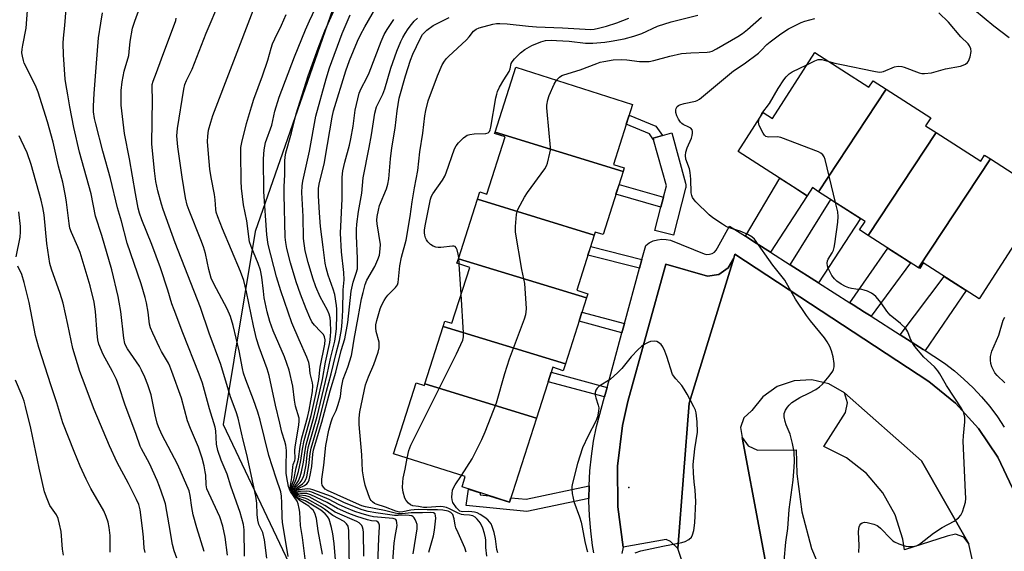
# Model space of a CAD drawing. Units: inches. Extents: x 1237766 to 1243766, y 521455 to 525456.
# Drawn here: x 1239597 to 1239904, y 524128 to 524294 of the extents above; entities that cross this region are included whole.
import ezdxf

# ---------------------------------------------------------------- set-up
doc = ezdxf.new("R2010")
doc.units = ezdxf.units.IN
doc.header["$MEASUREMENT"] = 0
for name, color, linetype in [('BLDG-Footprint', 5, 'Continuous'), ('ELEV-Spot Elevation', 7, 'Continuous'), ('NTRL-Trees', 3, 'Continuous'), ('TRANS-Driveway', 251, 'Continuous'), ('TRANS-Non Street Sidewalk', 7, 'Continuous'), ('TRANS-Parking Lot', 4, 'Continuous'), ('TRANS-Road', 130, 'Continuous'), ('TRANS-Street Sidewalk', 7, 'Continuous'), ('Undefined', 1, 'Continuous')]:
    doc.layers.add(name, color=color, linetype=linetype)

msp = doc.modelspace()

# ---------------------------------------------------------------- linework, layer by layer
at = {"layer": 'BLDG-Footprint'}
for points, elevation in [([(1239867.52, 524272.58), (1239846.41, 524240.61), (1239844.47, 524241.86), (1239842.84, 524239.33), (1239821.32, 524253.15), (1239829.09, 524265.26), (1239831.98, 524263.4), (1239845.23, 524284.04), (1239862.15, 524273.17), (1239863.45, 524275.19)], 373.69), ([(1239785.4, 524246.9), (1239745.4, 524259.13), (1239751.91, 524279.48), (1239788.33, 524267.82), (1239782.35, 524249.12), (1239785.76, 524248.03)], 370.15), ([(1239883.09, 524259.07), (1239861.89, 524226.95), (1239859.23, 524228.66), (1239860.92, 524231.29), (1239846.41, 524240.61), (1239867.52, 524272.58), (1239881.43, 524263.64), (1239879.84, 524261.16)], 374.5), ([(1239785.4, 524246.9), (1239779.12, 524227.26), (1239776.7, 524228.03), (1239776.4, 524227.08), (1239739.9, 524238.24), (1239740.65, 524240.58), (1239742.83, 524239.88), (1239748.53, 524257.67), (1239745.27, 524258.72), (1239745.4, 524259.13)], 370.64), ([(1239900.06, 524250.8), (1239877.63, 524216.84), (1239861.89, 524226.95), (1239883.09, 524259.07), (1239897.05, 524250.11), (1239898.24, 524251.96)], 374.63), ([(1239877.63, 524216.84), (1239900.06, 524250.8), (1239917.45, 524239.63), (1239896.58, 524207.14), (1239879.1, 524218.37), (1239877.98, 524216.62)], 375), ([(1239776.4, 524227.08), (1239770.9, 524209.9), (1239774.4, 524208.78), (1239773.98, 524207.47), (1239733.97, 524219.71), (1239739.9, 524238.24)], 370.94), ([(1239773.98, 524207.47), (1239767.39, 524186.86), (1239729.22, 524198.53), (1239729.77, 524200.24), (1239731.94, 524199.55), (1239737.52, 524216.98), (1239733.51, 524218.27), (1239733.97, 524219.71)], 369.79), ([(1239767.39, 524186.86), (1239766.72, 524184.78), (1239763.41, 524185.84), (1239758.34, 524170), (1239723.5, 524180.65), (1239729.22, 524198.53)], 370.25), ([(1239723.5, 524180.65), (1239758.34, 524170), (1239749.95, 524143.76), (1239735.1, 524148.51), (1239736.12, 524151.73), (1239713.74, 524158.89), (1239720.81, 524180.99), (1239723.35, 524180.18)], 369.15)]:
    msp.add_lwpolyline(points, close=True, dxfattribs=dict(at, elevation=elevation))
at = {"layer": 'ELEV-Spot Elevation'}
msp.add_point((1239787.19, 524148.33, 368.93), dxfattribs=at)
at = {"layer": 'NTRL-Trees'}
msp.add_lwpolyline([(1239769.83, 524643.39), (1239719.23, 524632.06), (1239647.58, 524606.21), (1239638.92, 524591.37), (1239620.8, 524474.89), (1239637.44, 524431.75), (1239667.07, 524393.7), (1239686.89, 524368.25), (1239701.63, 524317.41), (1239670.54, 524228.14), (1239660.51, 524167.96), (1239700.63, 524083.71), (1239763.2, 523992.33), (1239860.22, 523777.29), (1239912.07, 523672.71), (1239971.24, 523579.4)], dxfattribs=at)
at = {"layer": 'TRANS-Driveway'}
for points in [[(1239831.44, 524221.73), (1239826.96, 524224.58), (1239823.57, 524226.74), (1239834.29, 524244.82), (1239838.23, 524242.29), (1239842.84, 524239.33)], [(1239846.38, 524212.21), (1239837.57, 524217.82), (1239850.19, 524238.19), (1239859.46, 524232.23)], [(1239862.81, 524201.74), (1239860.79, 524203.03), (1239857.16, 524205.34), (1239856.16, 524205.98), (1239868.03, 524223.01), (1239868.99, 524222.39), (1239872.62, 524220.06), (1239875.12, 524218.45)], [(1239879.64, 524191.03), (1239879.08, 524191.37), (1239871.89, 524195.96), (1239885.63, 524214.18), (1239892.5, 524209.76)]]:
    msp.add_lwpolyline(points, close=True, dxfattribs=at)
at = {"layer": 'TRANS-Non Street Sidewalk'}
for points in [[(1239797.66, 524258.12), (1239794.77, 524257.32), (1239794.91, 524256.82), (1239793.64, 524258.61), (1239786.35, 524261.63), (1239787.27, 524264.49), (1239795.59, 524261.05)], [(1239797.99, 524238.9), (1239797.2, 524235.81), (1239783.14, 524239.83), (1239784.11, 524242.86)], [(1239791.27, 524219.5), (1239790.51, 524216.72), (1239774.38, 524220.78), (1239775.26, 524223.53)], [(1239785.81, 524199.49), (1239785.03, 524196.63), (1239771.64, 524200.17), (1239772.55, 524202.99)], [(1239780.38, 524179.57), (1239779.56, 524176.57), (1239761.97, 524181.32), (1239762.91, 524184.29)], [(1239774.72, 524144.96), (1239755.28, 524140.83), (1239736.44, 524142.7), (1239737.14, 524147.86), (1239740.8, 524146.69), (1239740.72, 524146.08), (1239743.6, 524145.79), (1239749.95, 524143.76), (1239750.38, 524145.12), (1239755.07, 524144.65), (1239774.75, 524148.83)]]:
    msp.add_lwpolyline(points, close=True, dxfattribs=at)
at = {"layer": 'TRANS-Parking Lot'}
for points in [[(1239802.49, 524129.28), (1239800.15, 524131.54), (1239798.81, 524132.13), (1239785.36, 524129.68), (1239783.73, 524142.31), (1239783.67, 524155.04), (1239785.19, 524167.68), (1239786.85, 524175.18), (1239798.69, 524217.96), (1239811.75, 524214.25), (1239815.25, 524214.82), (1239818.18, 524216.84), (1239819.96, 524219.92), (1239806.04, 524174.63)], [(1239893.34, 524130.72), (1239891.72, 524132.86), (1239889.2, 524133.77), (1239886.59, 524133.15), (1239873.27, 524128.95), (1239872.71, 524132.27), (1239870.31, 524139.8), (1239866.46, 524146.7), (1239861.33, 524152.71), (1239855.1, 524157.57), (1239848.03, 524161.11), (1239854.83, 524171.74), (1239855.39, 524174.71), (1239854.5, 524177.83), (1239878.53, 524156.68)], [(1239833.61, 524105.26), (1239822.55, 524163.89), (1239824.47, 524161.32), (1239827.36, 524159.96), (1239839.4, 524160.06), (1239839.58, 524152.6), (1239841.15, 524140.79), (1239844.25, 524129.3), (1239848.85, 524118.31), (1239837.36, 524112.26), (1239835.14, 524110.87), (1239833.63, 524108.27)]]:
    msp.add_lwpolyline(points, close=True, dxfattribs=at)
at = {"layer": 'TRANS-Road'}
msp.add_polyline3d([(1239926.87, 524095.41, 0), (1239831.46, 524062.43, 0), (1239803.52, 524126.19, 0), (1239802.49, 524129.28, 0), (1239806.04, 524174.63, 0), (1239819.96, 524219.92, 0), (1239820.25, 524221.15, 0), (1239880.79, 524181.45, 0), (1239889.12, 524174.66, 0), (1239896.36, 524166.72, 0), (1239902.36, 524157.81, 0), (1239907, 524148.12, 0)], dxfattribs=at)
msp.add_polyline3d([(1239893.34, 524130.72, 0), (1239878.53, 524156.68, 0), (1239854.5, 524177.83, 0), (1239849.64, 524180.63, 0), (1239844.27, 524181.92, 0), (1239838.74, 524181.66, 0), (1239833.52, 524179.85, 0), (1239829.01, 524176.65, 0), (1239825.58, 524172.31, 0), (1239825.46, 524172.24, 0), (1239823.12, 524170.07, 0), (1239822.06, 524167.05, 0), (1239822.55, 524163.89, 0), (1239833.61, 524105.26, 0), (1239834.05, 524104.35, 0), (1239837.77, 524098.73, 0), (1239842.69, 524094.13, 0), (1239848.54, 524090.8, 0), (1239855.01, 524088.91, 0), (1239855.36, 524088.97, 0), (1239896.31, 524103.62, 0), (1239898.93, 524105.53, 0), (1239893.47, 524130.3, 0)], close=True, dxfattribs=at)
at = {"layer": 'TRANS-Street Sidewalk'}
msp.add_lwpolyline([(1239797.2, 524235.81), (1239797.99, 524238.9), (1239798.89, 524242.42), (1239794.91, 524256.82), (1239794.77, 524257.32), (1239797.66, 524258.12), (1239800.55, 524258.92), (1239804.88, 524243.25), (1239804.97, 524242.77), (1239804.98, 524242.28), (1239804.92, 524241.79), (1239804.9, 524241.71), (1239801.15, 524227.03), (1239795.34, 524228.51)], close=True, dxfattribs=at)
for points in [[(1239776.26, 524127.94), (1239775.86, 524130.24), (1239775.26, 524134.86), (1239774.88, 524139.51), (1239774.71, 524144.17), (1239774.72, 524144.96), (1239774.75, 524148.83), (1239775.01, 524153.49), (1239775.47, 524158.13), (1239776.15, 524162.74), (1239777.04, 524167.32), (1239779.56, 524176.57), (1239780.38, 524179.57), (1239785.03, 524196.63), (1239785.81, 524199.49), (1239790.51, 524216.72), (1239791.27, 524219.5), (1239792.45, 524223.83), (1239793.56, 524224.63), (1239794.79, 524225.23), (1239796.1, 524225.63), (1239797.45, 524225.8), (1239798.82, 524225.74), (1239800.16, 524225.46), (1239810.66, 524221.26), (1239811.49, 524221.05), (1239812.34, 524221.07), (1239813.16, 524221.3), (1239813.89, 524221.75), (1239814.47, 524222.37), (1239814.87, 524223.13), (1239818.6, 524229.9), (1239823.57, 524226.74), (1239826.96, 524224.58), (1239831.44, 524221.73), (1239837.57, 524217.82), (1239846.38, 524212.21), (1239856.16, 524205.98), (1239857.16, 524205.34), (1239860.79, 524203.03), (1239862.81, 524201.74), (1239871.89, 524195.96), (1239879.08, 524191.37), (1239879.64, 524191.03), (1239882.44, 524189.33), (1239885.69, 524187.11), (1239888.8, 524184.72), (1239891.79, 524182.16), (1239894.63, 524179.45), (1239897.32, 524176.58), (1239899.85, 524173.57), (1239902.22, 524170.43), (1239904.4, 524167.17)], [(1239907, 524148.12), (1239902.36, 524157.81), (1239896.36, 524166.72), (1239889.12, 524174.66), (1239880.79, 524181.45), (1239820.25, 524221.15), (1239819.96, 524219.92), (1239818.18, 524216.84), (1239815.25, 524214.82), (1239811.75, 524214.25), (1239798.69, 524217.96), (1239786.85, 524175.18), (1239785.19, 524167.68), (1239783.67, 524155.04), (1239783.73, 524142.31), (1239785.36, 524129.68), (1239784.95, 524127.78)]]:
    msp.add_lwpolyline(points, dxfattribs=at)
at = {"layer": 'Undefined'}
for p, q in [((1239734.24, 524218.03, 368), (1239734.07, 524220.03, 368)), ((1239734.86, 524208.66, 368), (1239734.24, 524218.03, 368))]:
    msp.add_line(p, q, dxfattribs=at)
for points, elevation in [([(1239654.55, 524128.41), (1239652.27, 524135.8), (1239651.21, 524139.84), (1239650.74, 524142.09), (1239650.25, 524145.85), (1239649.88, 524147.29), (1239646.35, 524155.42), (1239641.42, 524164.91), (1239640.33, 524167.28), (1239639.97, 524168.4), (1239639.34, 524171), (1239638.05, 524177.28), (1239637.01, 524180.33), (1239636.03, 524182.8), (1239635.04, 524184.97), (1239634.41, 524186.17), (1239633.52, 524187.53), (1239630.63, 524191.56), (1239630.22, 524192.28), (1239629.83, 524193.24), (1239629.51, 524194.94), (1239628.55, 524203.19), (1239628.11, 524206.12), (1239627.75, 524207.88), (1239625.77, 524216.28), (1239622.67, 524226.98), (1239620.65, 524232.99), (1239619.31, 524239.9), (1239615.67, 524252.89), (1239613.87, 524260.65), (1239612.61, 524267.12), (1239612.06, 524270.86), (1239611.41, 524274.3), (1239611.24, 524275.74), (1239610.7, 524283.31), (1239610.61, 524286.89), (1239610.68, 524288.47), (1239611.08, 524292.41), (1239611.9, 524302.95)], 338), ([(1239667.21, 524126.97), (1239667.11, 524135.14), (1239666.86, 524136.83), (1239665.8, 524140.55), (1239662.9, 524148.79), (1239661.75, 524152.48), (1239659.92, 524156.89), (1239658.86, 524159.93), (1239658.45, 524161.88), (1239658.21, 524166.02), (1239658.04, 524167.17), (1239656.23, 524172.9), (1239654.06, 524180.9), (1239653.08, 524183.67), (1239647.93, 524196.55), (1239645.23, 524203.73), (1239644.54, 524205.67), (1239643.24, 524209.92), (1239640.96, 524216.81), (1239638.24, 524224.15), (1239635.16, 524231.81), (1239634.44, 524233.89), (1239634.03, 524235.5), (1239633.12, 524240.06), (1239631.27, 524250.81), (1239629.77, 524258.75), (1239628.68, 524267.61), (1239628.69, 524272.18), (1239628.95, 524274.9), (1239629.64, 524278.17), (1239631.04, 524283.11), (1239631.2, 524284.21), (1239631.49, 524287.4), (1239632.26, 524291.61), (1239632.91, 524293.77), (1239635.66, 524301.31)], 342), ([(1239680.83, 524126.84), (1239679.04, 524137.5), (1239678.93, 524139.07), (1239678.89, 524143.57), (1239678.75, 524145.6), (1239678.53, 524146.95), (1239677.03, 524151.23), (1239674.79, 524158.32), (1239672.06, 524169.36), (1239671.38, 524171.79), (1239670, 524175.73), (1239667.59, 524181.91), (1239666.88, 524184.05), (1239666.56, 524185.41), (1239665.54, 524190.92), (1239663.6, 524198.88), (1239662.77, 524201.72), (1239661.81, 524204.05), (1239657.6, 524211.85), (1239656.78, 524213.64), (1239656.04, 524216.3), (1239655, 524221.36), (1239654.41, 524223.36), (1239653.6, 524225.61), (1239649.92, 524234.77), (1239649.31, 524236.44), (1239648.81, 524238.69), (1239647.72, 524245.12), (1239646.34, 524254.64), (1239646.1, 524258.01), (1239646.22, 524260.27), (1239648.25, 524272.6), (1239648.58, 524273.99), (1239649.11, 524275.29), (1239650.81, 524278.84), (1239655.25, 524290.02), (1239659.45, 524300.06)], 346), ([(1239695.77, 524123.26), (1239695.21, 524130.89), (1239694.79, 524133.84), (1239694.36, 524135.91), (1239693.58, 524138.47), (1239693.09, 524139.3), (1239692.38, 524140.1), (1239691, 524141.24), (1239687.39, 524143.46), (1239686.09, 524144.17), (1239684.46, 524144.83), (1239683.75, 524145.27), (1239683.11, 524145.81), (1239682.56, 524146.46), (1239682.11, 524147.16), (1239681.86, 524147.85), (1239681.83, 524148.31), (1239681.9, 524148.82), (1239682.54, 524150.75), (1239683.28, 524154.52), (1239684, 524157.19), (1239684.57, 524161.08), (1239685.09, 524163.88), (1239686.84, 524170.22), (1239687.37, 524172.48), (1239688.41, 524178.27), (1239688.51, 524180.15), (1239688.4, 524180.99), (1239687.71, 524183.89), (1239687.49, 524186.22), (1239687.22, 524187.32), (1239686.6, 524188.96), (1239684.22, 524194.35), (1239682.01, 524199.72), (1239678.52, 524209.69), (1239677.19, 524214.02), (1239674.57, 524224.18), (1239674.17, 524227.14), (1239673.22, 524240.67), (1239673.14, 524250.82), (1239673.33, 524253.68), (1239673.79, 524255.94), (1239675.75, 524261.3), (1239676.64, 524265.74), (1239677.99, 524270.06), (1239682.79, 524282.65), (1239686.28, 524291.12), (1239687.5, 524293.88), (1239690.34, 524299.78)], 352), ([(1239646.07, 524126.34), (1239645.2, 524128.62), (1239644.74, 524130.55), (1239643.71, 524136.67), (1239642.48, 524143.25), (1239642.04, 524144.82), (1239640.7, 524148.63), (1239639.93, 524150.52), (1239637.54, 524155.87), (1239635.04, 524160.38), (1239634.62, 524161.28), (1239633.36, 524164.92), (1239629.86, 524174.35), (1239628.07, 524179.78), (1239627.21, 524182.03), (1239626.02, 524184.51), (1239623.08, 524189.81), (1239621.76, 524193.01), (1239621.44, 524194.41), (1239621.16, 524196.41), (1239620.72, 524203.26), (1239620.26, 524206.16), (1239618.99, 524211.27), (1239615.85, 524221.63), (1239615.17, 524223.45), (1239613.13, 524227.91), (1239612.65, 524229.24), (1239612.4, 524230.67), (1239611.63, 524237.34), (1239611.32, 524239.35), (1239610.42, 524243.59), (1239609.17, 524248.58), (1239607.49, 524256.1), (1239605.68, 524262.37), (1239602.77, 524271.63), (1239601.9, 524273.74), (1239598.44, 524280.72), (1239598.14, 524281.53), (1239597.84, 524282.87), (1239597.72, 524283.96), (1239597.77, 524285.01), (1239597.96, 524286.33), (1239599, 524291.64), (1239599.58, 524298.55)], 336), ([(1239686.18, 524125.21), (1239685.28, 524132.75), (1239684.71, 524136.53), (1239684.44, 524140.61), (1239684.28, 524141.79), (1239683.92, 524143.22), (1239683.6, 524144.04), (1239681.56, 524147.06), (1239681.19, 524147.83), (1239680.93, 524148.64), (1239680.36, 524151.48), (1239680.19, 524152.86), (1239680.17, 524154.87), (1239680.3, 524159.86), (1239680.09, 524161.52), (1239679.81, 524162.64), (1239678.87, 524165.61), (1239678.17, 524168.36), (1239676.86, 524174.01), (1239674.91, 524183.3), (1239674.26, 524185.36), (1239671.73, 524192.15), (1239670.96, 524194.71), (1239669.98, 524198.75), (1239667.79, 524209.42), (1239666.93, 524212.89), (1239665.94, 524215.7), (1239660.36, 524228.98), (1239658.84, 524232.81), (1239658.38, 524234.2), (1239658.23, 524235.1), (1239658.03, 524238.03), (1239657.82, 524239.77), (1239656.8, 524245), (1239656.37, 524247.61), (1239655.9, 524252.37), (1239655.65, 524256.24), (1239655.69, 524257.92), (1239655.99, 524259.79), (1239656.66, 524262.28), (1239657.32, 524264.38), (1239669.89, 524297.08)], 348), ([(1239700, 524123.43), (1239699.72, 524134.94), (1239699.52, 524136.24), (1239699.04, 524137.03), (1239698.29, 524137.72), (1239694.79, 524139.63), (1239692.12, 524141.62), (1239690.92, 524142.41), (1239686.84, 524144.73), (1239686.04, 524145.02), (1239684.41, 524145.4), (1239683.74, 524145.73), (1239683.33, 524146.03), (1239682.8, 524146.58), (1239682.38, 524147.22), (1239682.22, 524147.68), (1239682.18, 524148.16), (1239682.28, 524148.64), (1239683.22, 524150.6), (1239684, 524153.29), (1239684.79, 524156.72), (1239685.31, 524160.33), (1239685.83, 524163.02), (1239687.98, 524170.79), (1239689.44, 524177.3), (1239690.36, 524182.05), (1239690.85, 524185.9), (1239692.23, 524193.08), (1239692.37, 524194.44), (1239692.19, 524195.33), (1239691.8, 524196.01), (1239690.91, 524197.04), (1239689.03, 524198.98), (1239688.25, 524200.06), (1239687.58, 524201.33), (1239686.4, 524204.08), (1239684.62, 524208.62), (1239683.31, 524212.45), (1239681.52, 524218.4), (1239680.4, 524222.86), (1239680.08, 524224.73), (1239679.93, 524226.43), (1239679.53, 524239.7), (1239679.57, 524242.08), (1239679.76, 524246.01), (1239679.76, 524250.26), (1239679.86, 524251.36), (1239680.11, 524252.75), (1239681.91, 524258.92), (1239683.29, 524264.91), (1239687.03, 524276.74), (1239690.19, 524285.41), (1239692.26, 524290.8), (1239695.26, 524297.47)], 354), ([(1239708.34, 524110.62), (1239709.13, 524132.56), (1239709.34, 524136.05), (1239709.31, 524136.61), (1239709.13, 524137.24), (1239708.89, 524137.57), (1239708.4, 524137.81), (1239706.85, 524137.97), (1239705.55, 524138.26), (1239702.29, 524139.29), (1239699.77, 524140.22), (1239696.27, 524141.75), (1239692.95, 524143.64), (1239687.91, 524146.1), (1239686.65, 524146.46), (1239684.69, 524146.51), (1239683.9, 524146.62), (1239683.25, 524147.02), (1239682.94, 524147.54), (1239682.91, 524147.87), (1239683.06, 524148.29), (1239683.36, 524148.68), (1239684.54, 524149.85), (1239684.86, 524150.27), (1239685.39, 524151.2), (1239685.77, 524152.26), (1239686.4, 524155.43), (1239686.89, 524159.45), (1239687.2, 524161.1), (1239689.88, 524170.52), (1239692.99, 524183.54), (1239694.07, 524188.6), (1239695.34, 524193.99), (1239695.71, 524196.17), (1239695.87, 524197.88), (1239696.02, 524202.23), (1239696.01, 524203.99), (1239695.92, 524205.15), (1239695.35, 524208.54), (1239694.85, 524210.18), (1239693.32, 524214.56), (1239692.69, 524216.87), (1239692.4, 524218.33), (1239691.79, 524223.34), (1239690.87, 524229.7), (1239690.56, 524233.97), (1239690.31, 524239.33), (1239690.34, 524241.66), (1239690.65, 524243.49), (1239692.04, 524249.15), (1239693.14, 524255.28), (1239694.53, 524263.82), (1239694.96, 524265.87), (1239698.79, 524278.29), (1239699.98, 524281.5), (1239702.47, 524287.54), (1239703.4, 524289.54), (1239704.76, 524292.07), (1239708.17, 524297.9)], 358), ([(1239905.86, 524288.61), (1239901.14, 524292.21), (1239895.09, 524297.24)], 376), ([(1239661.93, 524127.21), (1239661.16, 524132.89), (1239660.46, 524136.3), (1239659.45, 524139.15), (1239656.01, 524146.55), (1239655.47, 524147.89), (1239655.2, 524149.18), (1239655.07, 524152.19), (1239654.95, 524153.26), (1239654.6, 524155.09), (1239653.98, 524157.51), (1239652.87, 524160.87), (1239650.32, 524166.75), (1239649.38, 524169.09), (1239647.51, 524176.23), (1239644.53, 524184.5), (1239643.9, 524186.14), (1239643.43, 524187.15), (1239641.32, 524190.71), (1239640.65, 524192), (1239638.52, 524196.51), (1239637.86, 524198.15), (1239637.55, 524199.3), (1239637.08, 524203.04), (1239636.58, 524205.91), (1239636.19, 524207.62), (1239634.93, 524211.91), (1239630.6, 524224.5), (1239628.74, 524231.4), (1239627.5, 524235.54), (1239625.34, 524244.67), (1239622.92, 524253.26), (1239620.74, 524261.74), (1239620.37, 524263.46), (1239620.09, 524265.52), (1239620.04, 524267.25), (1239620.23, 524271.26), (1239620.86, 524279.32), (1239621.64, 524288.64), (1239622.29, 524293.15), (1239622.85, 524296.35)], 340), ([(1239674.12, 524126.26), (1239673.44, 524132.02), (1239672.87, 524134.26), (1239671.71, 524136.84), (1239671.32, 524138.1), (1239671.1, 524139.94), (1239671.06, 524143.44), (1239670.76, 524145.68), (1239667.89, 524158.67), (1239666.76, 524163.14), (1239665.17, 524170.01), (1239664.6, 524171.89), (1239662.79, 524176.6), (1239659.79, 524186.68), (1239656.16, 524196.44), (1239653.5, 524204.53), (1239645.53, 524224.65), (1239641.78, 524235), (1239641.25, 524236.67), (1239640.13, 524240.87), (1239639.54, 524243.78), (1239639.12, 524247.12), (1239638.27, 524255.5), (1239638.48, 524269.41), (1239638.31, 524272.92), (1239638.4, 524274.02), (1239638.71, 524275.12), (1239639.67, 524277.83), (1239641.31, 524282), (1239645.74, 524293.97), (1239645.9, 524294.7)], 344), ([(1239691.51, 524127.59), (1239690.19, 524134.78), (1239689.68, 524138.72), (1239689.18, 524140.37), (1239688.6, 524141.27), (1239688.04, 524141.84), (1239687.27, 524142.47), (1239684.59, 524144.18), (1239683.31, 524145.21), (1239682.58, 524146.02), (1239681.95, 524146.9), (1239681.61, 524147.63), (1239681.49, 524148.17), (1239681.52, 524149), (1239681.99, 524151.41), (1239682.23, 524154.72), (1239682.43, 524155.56), (1239682.9, 524156.76), (1239683.03, 524157.34), (1239682.95, 524159.83), (1239683.01, 524160.99), (1239684.17, 524167.83), (1239684.3, 524169.17), (1239684.25, 524169.96), (1239683.14, 524173.66), (1239682.79, 524175.61), (1239682.23, 524179.93), (1239681.13, 524184.91), (1239679.7, 524189.05), (1239676.15, 524197.17), (1239675.08, 524200.08), (1239674.29, 524203.13), (1239673.36, 524207.53), (1239673.07, 524209.53), (1239672.6, 524213.93), (1239672.2, 524216.09), (1239671.5, 524218.24), (1239669.25, 524223.47), (1239668.74, 524225), (1239667.89, 524231.51), (1239666.86, 524236.51), (1239666.27, 524241.7), (1239666.12, 524243.9), (1239666, 524252.6), (1239666.09, 524254.4), (1239666.38, 524255.93), (1239667.81, 524261.83), (1239669.35, 524267.11), (1239670.14, 524269.46), (1239672.83, 524276.69), (1239674.45, 524281.59), (1239675.53, 524285.41), (1239675.98, 524286.73), (1239676.67, 524288.33), (1239678.74, 524292.5), (1239680.22, 524295.84)], 350), ([(1239704.44, 524126.91), (1239704.33, 524134.31), (1239704.24, 524135.19), (1239704.03, 524135.97), (1239703.78, 524136.46), (1239703.43, 524136.9), (1239703.01, 524137.3), (1239702.3, 524137.76), (1239695.53, 524140.69), (1239692.29, 524142.76), (1239687.38, 524145.41), (1239686.35, 524145.74), (1239684.4, 524145.96), (1239683.73, 524146.21), (1239682.98, 524146.82), (1239682.69, 524147.26), (1239682.56, 524147.66), (1239682.54, 524148.01), (1239682.66, 524148.47), (1239684, 524150.47), (1239684.57, 524151.8), (1239684.98, 524153.19), (1239685.6, 524156.19), (1239686.1, 524159.89), (1239686.43, 524161.62), (1239688.82, 524170.24), (1239690.58, 524177.89), (1239691.49, 524182.04), (1239692.47, 524187.38), (1239693.78, 524193.6), (1239694.08, 524195.53), (1239694.11, 524196.95), (1239693.99, 524200.15), (1239693.88, 524201.3), (1239693.64, 524202.36), (1239693.09, 524203.67), (1239690.82, 524207.81), (1239689.48, 524210.92), (1239688.54, 524213.61), (1239687.04, 524218.47), (1239686.11, 524222.15), (1239685.64, 524226.01), (1239685.54, 524232.9), (1239685.09, 524240.31), (1239685.19, 524242.38), (1239685.38, 524243.85), (1239687.47, 524253.26), (1239689.43, 524264.16), (1239692.66, 524275.85), (1239693.77, 524279.27), (1239697.71, 524289.97), (1239700.16, 524295.78)], 356), ([(1239713.13, 524119.39), (1239713.93, 524130.93), (1239714.2, 524133.01), (1239714.81, 524136.47), (1239714.79, 524137.29), (1239714.62, 524138.02), (1239714.39, 524138.39), (1239714.22, 524138.51), (1239713.6, 524138.71), (1239707.41, 524139.23), (1239706.09, 524139.51), (1239703.58, 524140.23), (1239701.63, 524140.9), (1239698.58, 524142.11), (1239696.49, 524143.07), (1239693.65, 524144.57), (1239688.22, 524146.88), (1239687.47, 524147.11), (1239686.68, 524147.21), (1239684.72, 524147.1), (1239683.96, 524147.13), (1239683.52, 524147.31), (1239683.32, 524147.61), (1239683.37, 524147.95), (1239683.66, 524148.3), (1239685.28, 524149.48), (1239685.88, 524150.1), (1239686.32, 524150.81), (1239686.61, 524151.64), (1239687.3, 524155.16), (1239687.68, 524158.99), (1239687.97, 524160.57), (1239690.51, 524169.15), (1239692.8, 524178.37), (1239694.28, 524183.76), (1239695.69, 524189.84), (1239696.87, 524194.17), (1239697.48, 524197.67), (1239697.71, 524199.95), (1239697.92, 524203.66), (1239697.96, 524209.97), (1239698.3, 524213.11), (1239698.18, 524215.38), (1239697.5, 524221.87), (1239697.14, 524227.63), (1239697.65, 524238.38), (1239697.7, 524241.56), (1239697.63, 524245.1), (1239697.86, 524247.09), (1239698.48, 524249.82), (1239699.95, 524255.15), (1239700.41, 524257.09), (1239701.11, 524261.04), (1239701.73, 524266.08), (1239703.02, 524271.38), (1239703.59, 524272.81), (1239705.34, 524276.14), (1239706.07, 524277.72), (1239709.84, 524287.47), (1239710.83, 524289.61), (1239711.74, 524291.15), (1239713.82, 524294.33)], 360), ([(1239719.8, 524127.64), (1239721.1, 524135.41), (1239721.14, 524136.26), (1239721.07, 524136.82), (1239720.82, 524137.63), (1239720.48, 524138.4), (1239720.19, 524138.86), (1239719.83, 524139.22), (1239719.39, 524139.46), (1239718.61, 524139.64), (1239717.54, 524139.71), (1239715.16, 524139.58), (1239714.02, 524139.62), (1239708.22, 524140.4), (1239705.8, 524140.85), (1239703.97, 524141.38), (1239702.62, 524141.86), (1239698.2, 524143.68), (1239694.39, 524145.53), (1239688.52, 524147.66), (1239687.77, 524147.86), (1239686.99, 524147.93), (1239684.29, 524147.64), (1239683.92, 524147.64), (1239683.76, 524147.74), (1239683.83, 524147.88), (1239684.15, 524148.09), (1239685.91, 524149), (1239686.63, 524149.49), (1239687.03, 524149.96), (1239687.37, 524150.74), (1239687.71, 524152.19), (1239688.19, 524154.85), (1239688.52, 524158.75), (1239688.75, 524160.05), (1239691.37, 524168.68), (1239693.91, 524178.46), (1239695.68, 524184.33), (1239697.34, 524191.12), (1239698.48, 524194.69), (1239699.4, 524199.81), (1239700.49, 524209.54), (1239701.14, 524212.38), (1239702.09, 524215.16), (1239702.42, 524216.55), (1239702.51, 524217.72), (1239702.51, 524219.8), (1239702.14, 524226.8), (1239702.15, 524228.76), (1239702.27, 524230.47), (1239702.82, 524234.39), (1239703.83, 524240.19), (1239704.26, 524244.91), (1239706.06, 524254.36), (1239706.88, 524258.3), (1239707.88, 524265.12), (1239708.42, 524267.03), (1239710.34, 524271.01), (1239711.02, 524272.64), (1239712.82, 524279.16), (1239714.72, 524284.46), (1239715.95, 524287.44), (1239716.58, 524288.72), (1239717.31, 524289.97), (1239718.26, 524291.42), (1239719.28, 524292.77), (1239720.17, 524293.78), (1239721.19, 524294.71)], 362), ([(1239724.69, 524128.18), (1239726.17, 524133.28), (1239726.5, 524135.02), (1239726.87, 524138.73), (1239726.86, 524139.52), (1239726.68, 524140.13), (1239726.22, 524140.46), (1239725.28, 524140.56), (1239722.75, 524140.45), (1239719.17, 524140.47), (1239716.44, 524140.16), (1239715.13, 524140.16), (1239714.26, 524140.31), (1239710.9, 524141.19), (1239704.95, 524142.31), (1239703.85, 524142.67), (1239702.2, 524143.35), (1239693.11, 524147.38), (1239692.41, 524147.86), (1239691.81, 524148.43), (1239691.42, 524149.06), (1239691.28, 524149.72), (1239691.3, 524150.98), (1239691.99, 524155.35), (1239692.58, 524161.4), (1239693.51, 524166.26), (1239694.21, 524168.83), (1239694.7, 524170.07), (1239695.78, 524172.37), (1239696.42, 524174.27), (1239697.11, 524176.77), (1239697.47, 524179.52), (1239698.02, 524182.08), (1239699.49, 524185.89), (1239700.61, 524189.5), (1239700.84, 524190.63), (1239701.39, 524194.57), (1239702.71, 524201.34), (1239703.74, 524207.14), (1239704.19, 524209.15), (1239704.9, 524211.66), (1239705.38, 524212.97), (1239707.88, 524217.3), (1239708.86, 524219.45), (1239709.29, 524220.82), (1239709.58, 524222.77), (1239709.62, 524224.16), (1239708.62, 524230.55), (1239708.53, 524231.67), (1239708.61, 524232.83), (1239708.97, 524234.88), (1239709.35, 524236.31), (1239711.54, 524241.54), (1239711.98, 524242.98), (1239712.21, 524244.64), (1239712.74, 524250.8), (1239713.14, 524254.33), (1239714.19, 524260.45), (1239714.8, 524265.84), (1239715.46, 524269.81), (1239717.4, 524276.75), (1239719.05, 524281.67), (1239719.77, 524283.49), (1239721.98, 524288.32), (1239722.8, 524289.61), (1239724.13, 524290.95), (1239726.11, 524292.41), (1239727.91, 524293.37), (1239731.11, 524294.9)], 364), ([(1239736.39, 524128.22), (1239735.99, 524129.5), (1239733.86, 524134.18), (1239733.21, 524135.76), (1239732.99, 524136.58), (1239732.69, 524138.57), (1239732.23, 524139.87), (1239731.94, 524140.26), (1239731.58, 524140.56), (1239730.8, 524140.92), (1239729.15, 524141.23), (1239727.44, 524141.38), (1239724.17, 524141.33), (1239721.52, 524141.43), (1239720.18, 524141.41), (1239719.1, 524141.26), (1239716.65, 524140.7), (1239715.57, 524140.66), (1239714.46, 524140.94), (1239711.17, 524142.23), (1239708.29, 524143.13), (1239707.77, 524143.38), (1239707.1, 524143.87), (1239706.72, 524144.28), (1239706.43, 524144.75), (1239705.88, 524146.07), (1239704.83, 524149.08), (1239704.4, 524151.02), (1239704.06, 524153.55), (1239703.82, 524158.55), (1239702.98, 524167.94), (1239703.01, 524169.94), (1239703.19, 524171.9), (1239704.98, 524180.4), (1239705.86, 524182.81), (1239707.55, 524186.71), (1239708.87, 524190.52), (1239709.23, 524191.9), (1239709.28, 524192.76), (1239709.21, 524193.62), (1239708.34, 524196.97), (1239708.14, 524198.09), (1239708.17, 524199.1), (1239708.46, 524200.45), (1239709.56, 524204.02), (1239710, 524205.11), (1239710.81, 524206.71), (1239711.28, 524207.45), (1239711.97, 524208.32), (1239714.36, 524210.7), (1239714.91, 524211.58), (1239715.16, 524212.33), (1239715.64, 524217.5), (1239716.25, 524220.22), (1239717.66, 524225.52), (1239718.95, 524232.82), (1239719.55, 524237.47), (1239720.24, 524241.77), (1239721.3, 524247.23), (1239721.89, 524253.07), (1239722.82, 524258.86), (1239723.44, 524264.23), (1239723.78, 524265.92), (1239724.54, 524268.95), (1239727.45, 524276.79), (1239728.93, 524280.15), (1239729.61, 524281.35), (1239730.27, 524282.19), (1239730.88, 524282.82), (1239736.46, 524287.94), (1239737.34, 524288.92), (1239738.64, 524290.71), (1239739.5, 524291.31), (1239740.48, 524291.66), (1239744.71, 524292.83), (1239745.84, 524293.04), (1239746.9, 524293.1), (1239749.22, 524292.95), (1239755.86, 524292.2), (1239758.33, 524292.04), (1239766.45, 524291.74), (1239775.36, 524291.23), (1239776.33, 524291.3), (1239777.7, 524291.59), (1239780.16, 524292.25), (1239783.44, 524293.28), (1239787.21, 524294.68)], 366), ([(1239734.07, 524220.03), (1239733.92, 524221.1), (1239733.59, 524222.45), (1239733.29, 524223.14), (1239733, 524223.46), (1239732.58, 524223.6), (1239732.09, 524223.63), (1239728.44, 524223.18), (1239727.68, 524223.17), (1239726.9, 524223.28), (1239726.13, 524223.57), (1239725.24, 524224.18), (1239724.44, 524224.92), (1239723.99, 524225.56), (1239723.7, 524226.26), (1239723.51, 524227.01), (1239723.41, 524227.8), (1239723.42, 524228.63), (1239723.62, 524229.96), (1239725.22, 524238.23), (1239725.59, 524239.22), (1239726, 524239.97), (1239728.96, 524244.21), (1239729.69, 524245.47), (1239730.16, 524246.53), (1239732.75, 524253.93), (1239733.3, 524254.94), (1239734.01, 524255.81), (1239735.6, 524257.44), (1239736.25, 524257.95), (1239736.72, 524258.2), (1239737.49, 524258.42), (1239738.85, 524258.63), (1239742.54, 524258.77), (1239743.25, 524259), (1239743.64, 524259.41), (1239743.85, 524259.9), (1239744.06, 524260.74), (1239745.68, 524269.88), (1239745.94, 524271.04), (1239746.21, 524271.88), (1239746.84, 524273.19), (1239748.11, 524275.5), (1239749.84, 524278.08), (1239750.15, 524278.95), (1239750.48, 524280.63), (1239750.71, 524281.13), (1239751.43, 524282.02), (1239753.38, 524283.88), (1239754.73, 524284.97), (1239756.85, 524286.2), (1239759.75, 524287.35), (1239761.13, 524287.71), (1239762.9, 524287.84), (1239764.58, 524287.81), (1239768.54, 524287.55), (1239773.69, 524286.96), (1239775.92, 524286.95), (1239779.63, 524287.24), (1239781.61, 524287.52), (1239785.73, 524288.3), (1239788.75, 524289.07), (1239791.22, 524289.92), (1239796.16, 524292.18), (1239800.34, 524293.63), (1239808.71, 524295.7)], 368), ([(1239764.61, 524275.42), (1239765.58, 524276.36), (1239766.3, 524276.84), (1239766.83, 524277.09), (1239771.96, 524278.59), (1239777.17, 524280.63), (1239778.26, 524280.97), (1239779.4, 524281.21), (1239782.28, 524281.68), (1239784.74, 524281.87), (1239786.5, 524281.78), (1239790.49, 524281.21), (1239793.54, 524281.25), (1239794.94, 524281.49), (1239799.98, 524282.89), (1239803.6, 524283.72), (1239806.48, 524283.95), (1239811.6, 524284.07), (1239812.42, 524284.18), (1239813.23, 524284.44), (1239814.52, 524285.11), (1239821.25, 524289.02), (1239822.71, 524289.96), (1239824.26, 524291.21), (1239828.63, 524295.07)], 370), ([(1239835.66, 524125.44), (1239836.18, 524131.27), (1239836.84, 524135.54), (1239837.19, 524141.45), (1239838.45, 524150.59), (1239838.84, 524154.69), (1239838.91, 524156.41), (1239838.78, 524159.5), (1239838.3, 524162.1), (1239837.59, 524164.95), (1239836.33, 524167.84), (1239835.95, 524168.93), (1239835.66, 524170.36), (1239835.69, 524171.46), (1239836.08, 524172.47), (1239836.67, 524173.42), (1239837.22, 524174.05), (1239838.11, 524174.8), (1239840.52, 524176.44), (1239843.35, 524177.73), (1239845.56, 524178.9), (1239846.66, 524179.69), (1239847.67, 524180.59), (1239849.67, 524183.02), (1239850.81, 524184.64), (1239851.04, 524185.14), (1239851.23, 524185.93), (1239851.26, 524187.05), (1239850.92, 524189.06), (1239850.41, 524191.01), (1239849.89, 524192.32), (1239849.11, 524193.79), (1239848.27, 524194.97), (1239843.93, 524200.29), (1239842.68, 524201.95), (1239839.16, 524207.08), (1239835.92, 524213), (1239832.12, 524217.67), (1239826.43, 524225.8), (1239825.62, 524226.55), (1239824.36, 524227.25), (1239821.92, 524228.26), (1239818.16, 524229.43), (1239817.39, 524229.81), (1239816.38, 524230.45), (1239813.43, 524232.49), (1239812.29, 524233.41), (1239808.14, 524237.46), (1239807.55, 524238.09), (1239807.06, 524238.77), (1239806.8, 524239.41), (1239806.66, 524240.23), (1239806.57, 524244.56), (1239806.34, 524246.62), (1239806.08, 524247.77), (1239804.99, 524250.77), (1239804.83, 524251.88), (1239804.99, 524252.93), (1239805.36, 524254.24), (1239806.69, 524257.26), (1239806.98, 524258.1), (1239807.1, 524258.89), (1239807.06, 524259.41), (1239806.91, 524259.9), (1239806.48, 524260.4), (1239805.87, 524260.75), (1239804.11, 524261.52), (1239803.67, 524261.84), (1239803.29, 524262.25), (1239802.63, 524263.2), (1239802.12, 524264.23), (1239801.82, 524265.31), (1239801.8, 524266.12), (1239801.93, 524266.59), (1239802.3, 524267.16), (1239802.64, 524267.46), (1239803.1, 524267.7), (1239804.4, 524268.09), (1239808, 524268.82), (1239808.52, 524269.02), (1239809.24, 524269.45), (1239819.86, 524278.25), (1239823.22, 524280.49), (1239827.62, 524283.79), (1239828.5, 524284.61), (1239830.23, 524286.5), (1239831.26, 524287.39), (1239834.64, 524289.83), (1239837.04, 524291.38), (1239839.89, 524292.89), (1239840.97, 524293.37), (1239842.1, 524293.76), (1239845.29, 524294.58)], 372), ([(1239849.59, 524281.24), (1239851.51, 524280.71), (1239853.53, 524280.28), (1239863.64, 524278.18), (1239865.37, 524277.91), (1239866.16, 524277.94), (1239866.68, 524278.06), (1239870.13, 524279.53), (1239871.29, 524279.71), (1239872.45, 524279.68), (1239873.18, 524279.49), (1239877.85, 524277.71), (1239878.66, 524277.5), (1239879.47, 524277.42), (1239881.63, 524277.66), (1239886.05, 524278.87), (1239890.72, 524279.75), (1239891.53, 524280.04), (1239892.28, 524280.41), (1239892.92, 524280.89), (1239893.24, 524281.31), (1239893.7, 524282.65), (1239894, 524284.38), (1239893.96, 524285.21), (1239893.56, 524286.07), (1239893.06, 524286.68), (1239890.86, 524288.88), (1239886.92, 524293.48), (1239883.92, 524296.43)], 374), ([(1239842.78, 524280.22), (1239845.2, 524281.46), (1239846.28, 524281.83), (1239847.43, 524281.8), (1239849.59, 524281.24)], 374), ([(1239827.84, 524263.32), (1239828.67, 524265.01), (1239831.11, 524268.1), (1239833.77, 524272.78), (1239835.57, 524275.53), (1239836.29, 524276.47), (1239837.27, 524277.37), (1239838.17, 524277.98), (1239842.78, 524280.22)], 374), ([(1239734.91, 524152.12), (1239738.3, 524157.29), (1239741.33, 524163.33), (1239742.31, 524165.66), (1239745.9, 524174.73), (1239748.44, 524183.91), (1239749.87, 524188.49), (1239754.59, 524200.91), (1239755.04, 524202.31), (1239755.16, 524203.03), (1239755.18, 524204.22), (1239754.67, 524211.98), (1239753.72, 524216.31), (1239751.83, 524227.99), (1239751.83, 524229.75), (1239752.14, 524233.54), (1239752.31, 524234.39), (1239752.62, 524235.21), (1239754.6, 524238.86), (1239755.58, 524240.33), (1239760.91, 524247.71), (1239761.5, 524248.71), (1239761.8, 524249.53), (1239762.55, 524252.66), (1239762.69, 524253.52), (1239762.73, 524254.39), (1239761.63, 524265.61), (1239761.56, 524266.79), (1239761.62, 524267.63), (1239761.91, 524269.28), (1239762.32, 524270.63), (1239763.84, 524274.1), (1239764.61, 524275.42)], 370), ([(1239851.68, 524237.23), (1239848.45, 524250.61), (1239848.19, 524251.44), (1239847.79, 524252.15), (1239847.14, 524252.63), (1239846.36, 524253), (1239834.67, 524257.47), (1239833.54, 524257.72), (1239830.88, 524257.62), (1239830.39, 524257.69), (1239829.96, 524257.86), (1239829.57, 524258.19), (1239829.1, 524258.87), (1239827.91, 524261.23), (1239827.64, 524262.29), (1239827.84, 524263.32)], 374), ([(1239636.15, 524128.08), (1239635.89, 524129.45), (1239635.7, 524132.89), (1239635.39, 524135.61), (1239634.61, 524141.33), (1239634.17, 524143.07), (1239633.51, 524144.61), (1239631, 524149.56), (1239627.45, 524156.1), (1239624.99, 524161.29), (1239620.25, 524172.72), (1239616.56, 524182.29), (1239615.79, 524184.49), (1239613.61, 524191.7), (1239612.07, 524199.23), (1239610.58, 524205.88), (1239609.63, 524208.86), (1239606.96, 524216.42), (1239606.45, 524218.16), (1239605.46, 524224.48), (1239604.61, 524233.37), (1239604.27, 524235.68), (1239603.74, 524237.98), (1239600.6, 524249.13), (1239599.38, 524252.68), (1239597.44, 524256.63), (1239596.85, 524257.99)], 334), ([(1239858.97, 524128.06), (1239859.05, 524130.32), (1239858.92, 524134.4), (1239858.95, 524135.55), (1239859.07, 524136.08), (1239859.31, 524136.57), (1239859.65, 524136.99), (1239860.06, 524137.31), (1239860.79, 524137.48), (1239861.61, 524137.38), (1239863.61, 524136.87), (1239864.69, 524136.47), (1239865.17, 524136.19), (1239865.78, 524135.68), (1239868.99, 524132.28), (1239869.64, 524131.69), (1239870.12, 524131.38), (1239871.44, 524130.81), (1239873.65, 524130.09), (1239874.49, 524129.92), (1239875.62, 524129.92), (1239876.99, 524130.19), (1239877.96, 524130.67), (1239882.27, 524134.12), (1239885, 524135.83), (1239888.75, 524137.89), (1239890.09, 524138.9), (1239890.83, 524139.68), (1239891.34, 524140.71), (1239891.88, 524142.39), (1239892.24, 524143.81), (1239892.35, 524144.9), (1239892.32, 524146.84), (1239891.58, 524162.74), (1239891.61, 524164.45), (1239892.05, 524168.82), (1239892.08, 524170.26), (1239891.77, 524171.63), (1239891.14, 524172.91), (1239886.38, 524180.2), (1239884.31, 524183.8), (1239883.67, 524184.74), (1239882.55, 524185.97), (1239879.26, 524188.99), (1239876.46, 524192.34), (1239875.83, 524193.26), (1239875.31, 524194.2), (1239874.98, 524194.92), (1239874.29, 524196.94), (1239873.7, 524197.9), (1239872.03, 524199.49), (1239868.81, 524202.12), (1239868.23, 524202.7), (1239867.69, 524203.34), (1239865.9, 524205.95), (1239864.3, 524207.93), (1239863.68, 524208.47), (1239862.97, 524208.91), (1239861.72, 524209.53), (1239860.69, 524209.93), (1239859.9, 524210.09), (1239858.03, 524210.22), (1239856.66, 524210.42), (1239855.86, 524210.61), (1239854.78, 524211.03), (1239853.51, 524211.72), (1239852.16, 524212.68), (1239851.35, 524213.42), (1239850.53, 524214.49), (1239849.4, 524216.73), (1239849.17, 524217.5), (1239849.11, 524218.28), (1239849.24, 524219.05), (1239849.45, 524219.57), (1239850.67, 524221.58), (1239851.06, 524222.36), (1239851.3, 524223.2), (1239851.49, 524224.36), (1239852.4, 524231.12), (1239852.55, 524232.87), (1239852.38, 524234.33), (1239851.68, 524237.23)], 374), ([(1239595.94, 524220.27), (1239597.16, 524226.37), (1239597.28, 524228.04), (1239597.26, 524229.72), (1239596.73, 524234.32)], 332), ([(1239625.3, 524128.14), (1239625.22, 524133.32), (1239624.97, 524135.87), (1239624.67, 524137.48), (1239624.03, 524139.31), (1239623.25, 524141.09), (1239619.18, 524148.02), (1239617.75, 524150.98), (1239615.93, 524155.01), (1239613.98, 524159.61), (1239610.48, 524168.56), (1239608.65, 524174.76), (1239606.86, 524180.01), (1239602.97, 524191.99), (1239601.97, 524195.7), (1239599.99, 524206.04), (1239598.44, 524212.24), (1239597.68, 524214.76), (1239596.39, 524217.36)], 332), ([(1239717.99, 524157.53), (1239718.47, 524159.9), (1239719.08, 524161.53), (1239733.37, 524189.99), (1239735.31, 524194.27), (1239735.57, 524195.38), (1239735.59, 524196.56), (1239734.86, 524208.66)], 368), ([(1239904.56, 524180.97), (1239902.17, 524183.28), (1239901.47, 524184.15), (1239901.03, 524184.89), (1239900.55, 524185.94), (1239900.21, 524187.02), (1239900.07, 524188.07), (1239900.1, 524189.17), (1239900.26, 524190.01), (1239900.52, 524190.82), (1239902.66, 524195.87), (1239904.06, 524200.5), (1239904.54, 524201.45)], 376), ([(1239789.16, 524127.94), (1239790.95, 524128.57), (1239797.75, 524130.08), (1239803.68, 524131.17), (1239804.75, 524131.5), (1239805.94, 524132.15), (1239806.71, 524132.84), (1239807.07, 524133.57), (1239807.44, 524134.96), (1239807.78, 524137.28), (1239808.1, 524144.02), (1239807.9, 524147.53), (1239807.57, 524150.14), (1239807.34, 524152.81), (1239807.21, 524155.48), (1239807.75, 524160.36), (1239808.61, 524165.6), (1239808.51, 524168.77), (1239808.24, 524171.63), (1239807.98, 524172.45), (1239807.49, 524173.52), (1239805.41, 524177.47), (1239804.5, 524179), (1239803.67, 524180.2), (1239801.83, 524182.27), (1239800.81, 524183.61), (1239799.07, 524189.23), (1239798.41, 524190.89), (1239797.76, 524192.22), (1239797.24, 524192.89), (1239796.4, 524193.6), (1239795.92, 524193.83), (1239795.11, 524193.95), (1239793.98, 524193.84), (1239793.16, 524193.59), (1239792.14, 524193.04), (1239791.18, 524192.36), (1239790.12, 524191.39), (1239787.93, 524189.11), (1239785.01, 524185.46), (1239783.78, 524184.19), (1239781.37, 524182.03), (1239777.96, 524179.94), (1239777.31, 524179.3), (1239776.89, 524178.68), (1239776.64, 524177.97), (1239776.64, 524177.15), (1239776.84, 524176.31), (1239777.6, 524174.07), (1239777.77, 524173.23), (1239777.72, 524172.1), (1239777.39, 524170.41), (1239776.92, 524169.08), (1239774.45, 524164.42), (1239772.75, 524160.76), (1239771.12, 524155.87), (1239769.58, 524149.64), (1239769.41, 524148.63), (1239769.38, 524147.85), (1239769.51, 524146.43), (1239769.75, 524145.01), (1239770.05, 524143.94), (1239771.76, 524139.18), (1239772.25, 524137.56), (1239772.63, 524135.95), (1239773.44, 524131.49), (1239773.96, 524129.3), (1239774.3, 524128.23)], 370), ([(1239610.64, 524127.28), (1239610.34, 524129.14), (1239609.9, 524134.6), (1239609.45, 524136.91), (1239609.01, 524138.62), (1239608.48, 524139.77), (1239606.46, 524142.72), (1239605.54, 524144.83), (1239604.77, 524147), (1239603.12, 524154.36), (1239600.5, 524166.83), (1239598.81, 524173.63), (1239598.36, 524175.25), (1239597.78, 524176.92), (1239595.74, 524181.81)], 330), ([(1239742.84, 524126.97), (1239742.55, 524129.61), (1239742.55, 524131.87), (1239742.46, 524132.67), (1239742.12, 524134.04), (1239741.62, 524135.66), (1239740.84, 524137.17), (1239739.81, 524138.51), (1239739.17, 524139.05), (1239738.45, 524139.47), (1239737.48, 524139.73), (1239735.7, 524139.78), (1239734.93, 524139.94), (1239733.93, 524140.34), (1239731.23, 524141.73), (1239730.22, 524142.13), (1239729.2, 524142.35), (1239728.4, 524142.41), (1239724.12, 524142.1), (1239723.07, 524142.13), (1239721.47, 524142.45), (1239719.79, 524142.59), (1239719.06, 524142.92), (1239718.38, 524143.42), (1239717.62, 524144.24), (1239717.26, 524144.98), (1239716.7, 524146.87), (1239716.52, 524148.29), (1239716.57, 524150.05), (1239716.7, 524151.22), (1239717.34, 524154.03), (1239717.99, 524157.53)], 368), ([(1239746.29, 524128), (1239745.99, 524129.03), (1239745.57, 524132.29), (1239745.15, 524134.29), (1239744.54, 524136.2), (1239744.16, 524136.96), (1239743.69, 524137.68), (1239743.12, 524138.29), (1239742.23, 524139), (1239740.81, 524139.97), (1239739.82, 524140.48), (1239738.99, 524140.68), (1239738.13, 524140.77), (1239736.98, 524140.81), (1239735.26, 524140.73), (1239734.45, 524141.01), (1239734, 524141.33), (1239733.4, 524141.97), (1239732.26, 524143.71), (1239731.99, 524144.51), (1239731.92, 524145.34), (1239731.97, 524146.46), (1239732.17, 524147.55), (1239732.47, 524148.28), (1239732.99, 524149.22), (1239734.91, 524152.12)], 370)]:
    msp.add_lwpolyline(points, dxfattribs=dict(at, elevation=elevation))

doc.saveas('drawing.dxf')
